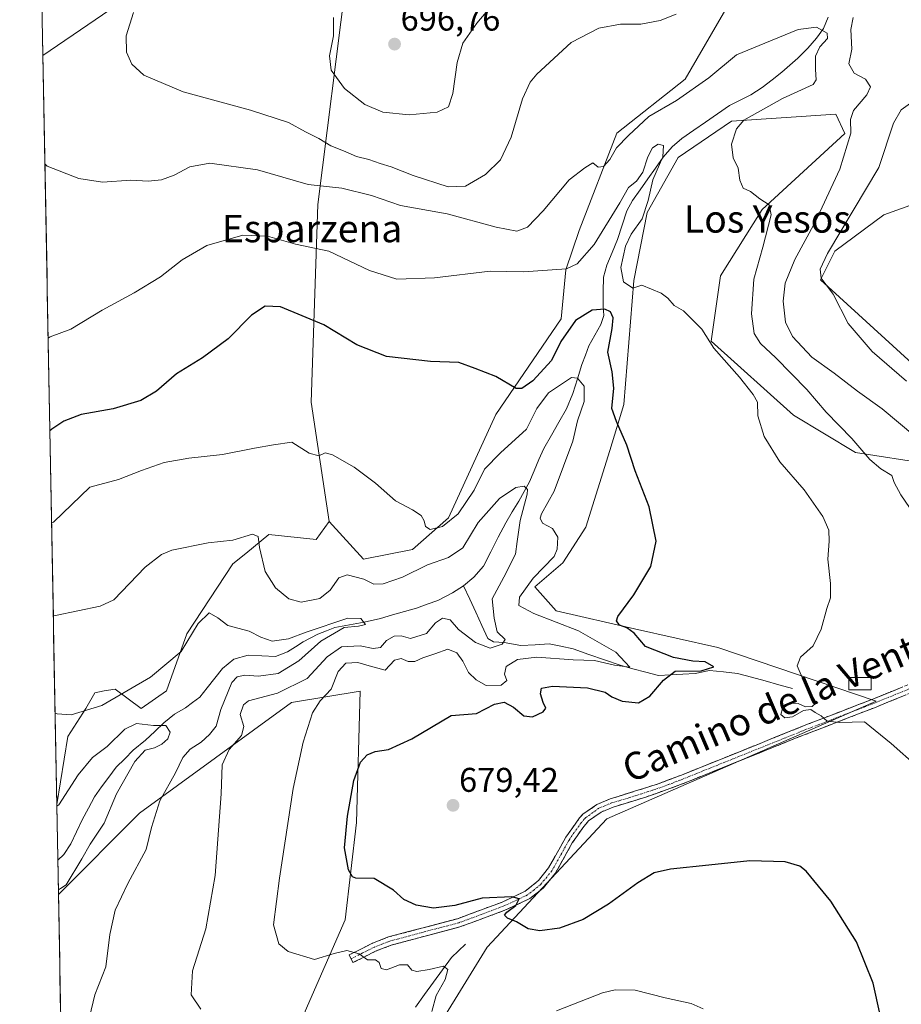
# Model space of a CAD drawing. Units: metres. Extents: x 628001 to 631458, y 4724989 to 4727367.
# Drawn here: x 628020 to 628277, y 4725641 to 4725929 of the extents above; entities that cross this region are included whole.
import ezdxf
from ezdxf.enums import TextEntityAlignment as Align

# ---------------------------------------------------------------- set-up
doc = ezdxf.new("R2010")
doc.units = ezdxf.units.M
doc.header["$MEASUREMENT"] = 0
doc.linetypes.add('TRAZO_Y_PUNTO', pattern=[1, 0.5, -0.25, 0, -0.25])
doc.linetypes.add('TRAZOSX2', pattern=[1.5, 1, -0.5])
for name, color, linetype, lineweight in [('Camino', 19, 'TRAZOSX2', 0), ('Camino Cxs', 19, 'Continuous', 0), ('Camino eje', 19, 'TRAZO_Y_PUNTO', 0), ('Carátula', 7, 'Continuous', 5), ('Corriente natural lineal', 142, 'Continuous', 13), ('Cultivos herbáceos CxS', 92, 'Continuous', 0), ('Curva de nivel maestra', 36, 'Continuous', 30), ('Curva de nivel normal', 36, 'Continuous', 0), ('Edificación', 1, 'Continuous', 13), ('Edificación Cxs', 1, 'Continuous', 13), ('Matorral CxS', 135, 'Continuous', 0), ('Municipio CxS', 142, 'Continuous', 0), ('Prado CxS', 92, 'Continuous', 0), ('Punto de cota en terreno', 7, 'Continuous', 0), ('Rótulo de punto de cota en terreno', 19, 'Continuous', 0), ('Texto cartográfico', 19, 'Continuous', 0)]:
    doc.layers.add(name, color=color, linetype=linetype, lineweight=lineweight)
doc.styles.add('Arial', font='txt', dxfattribs={"height": 0.2})

# ---------------------------------------------------------------- blocks, each defined once
blk = doc.blocks.new('*U150')
at = {"layer": 'Cultivos herbáceos CxS', "color": 92, "linetype": 'Continuous', "lineweight": 0}
for points in [[(628136.3, 4725625.23, 669), (628156.34, 4725657.7, 673.26), (628191.26, 4725695.11, 677.1), (628270.01, 4725729.49, 680.69), (628223.72, 4725745.25, 676.47), (628199.38, 4725750.62, 675.06), (628176.47, 4725755.88, 670.61), (628170.26, 4725762.92, 672.08), (628178.44, 4725769.98, 672.53), (628185.15, 4725780.32, 672.41), (628192.18, 4725802.74, 674.53), (628196.27, 4725816.19, 675.84), (628199.12, 4725852.46, 680.03), (628203.04, 4725872.25, 681.62), (628212.14, 4725888.37, 683.39), (628227.74, 4725898.95, 685.49), (628258.15, 4725901.04, 689.64), (628260.84, 4725895.4, 690.53), (628236.67, 4725873.16, 685.21), (628224.48, 4725853.78, 682.39), (628221.81, 4725834.66, 680.42), (628245.86, 4725813.08, 682.27), (628263.93, 4725802.14, 684.14), (628285.28, 4725798.85, 688.53)], [(628288.18, 4725821.21, 696.1), (628253.71, 4725852.66, 694.82), (628257.93, 4725861.03, 696.11), (628272.26, 4725871.58, 697.98), (628297.77, 4725880.75, 702.17)], [(628231.31, 4725940.84, 690.11), (628214.13, 4725911.24, 684.76), (628194.18, 4725895.5, 684.24), (628183.15, 4725867.02, 681.34), (628179.33, 4725855.56, 679.02), (628177.9, 4725841.23, 674.88), (628158.89, 4725813.27, 673.28), (628144.97, 4725783.1, 668.01), (628134.53, 4725773.88, 666.14), (628120.15, 4725771.04, 666.81), (628110.13, 4725782.02, 667.74), (628104.88, 4725816.88, 671.44), (628106.79, 4725874.66, 682.31), (628114.91, 4725938.77, 695.93)], [(628057.01, 4725939.13, 690.45), (628026.5, 4725918.14, 687.04), (628019.71, 4726285.37, 718.69)]]:
    blk.add_polyline3d(points, dxfattribs=at)
blk = doc.blocks.new('*U152')
at = {"layer": 'Matorral CxS', "color": 135, "linetype": 'Continuous', "lineweight": 0}
for points in [[(628103.08, 4725638.93, 667.66), (628114.79, 4725665.68, 671.29), (628118.13, 4725694.11, 676.47), (628119.2, 4725732.48, 672.71), (628099.15, 4725729.14, 669.11), (628054.67, 4725696.79, 659.7), (628031.03, 4725673.03, 657.11), (628030.55, 4725699.38, 653.24), (628033.77, 4725719.23, 657.75), (628039.02, 4725727.35, 659.18), (628041.68, 4725732, 660.04), (628044.43, 4725732.5, 659.74), (628047.61, 4725733.08, 659.28), (628055.24, 4725727.35, 655.79), (628062.62, 4725732.56, 656.6), (628068.53, 4725749.23, 659.21), (628081.97, 4725769.61, 663.2), (628085.76, 4725772.71, 664.29), (628092.47, 4725778.2, 666.52), (628106.31, 4725776.77, 666.99), (628110.13, 4725782.02, 667.74), (628120.15, 4725771.04, 666.81), (628134.53, 4725773.88, 666.14), (628144.97, 4725783.1, 668.01), (628158.89, 4725813.27, 673.28), (628177.9, 4725841.23, 674.88), (628179.33, 4725855.56, 679.02), (628183.15, 4725867.02, 681.34), (628194.18, 4725895.5, 684.24), (628214.13, 4725911.24, 684.76), (628231.31, 4725940.84, 690.11)], [(628297.77, 4725880.75, 702.17), (628272.26, 4725871.58, 697.98), (628257.93, 4725861.03, 696.11), (628253.71, 4725852.66, 694.82), (628288.18, 4725821.21, 696.1)], [(628285.28, 4725798.85, 688.53), (628263.93, 4725802.14, 684.14), (628245.86, 4725813.08, 682.27), (628221.81, 4725834.66, 680.42), (628224.48, 4725853.78, 682.39), (628236.67, 4725873.16, 685.21), (628260.84, 4725895.4, 690.53), (628258.15, 4725901.04, 689.64), (628227.74, 4725898.95, 685.49), (628212.14, 4725888.37, 683.39), (628203.04, 4725872.25, 681.62), (628199.12, 4725852.46, 680.03), (628196.27, 4725816.19, 675.84), (628192.18, 4725802.74, 674.53), (628185.15, 4725780.32, 672.41), (628178.44, 4725769.98, 672.53), (628170.26, 4725762.92, 672.08), (628176.47, 4725755.88, 670.61), (628199.38, 4725750.62, 675.06), (628223.72, 4725745.25, 676.47), (628270.01, 4725729.49, 680.69), (628191.26, 4725695.11, 677.1), (628156.34, 4725657.7, 673.26), (628136.3, 4725625.23, 669)]]:
    blk.add_polyline3d(points, dxfattribs=at)
blk = doc.blocks.new('*U154')
at = {"layer": 'Prado CxS', "color": 92, "linetype": 'Continuous', "lineweight": 0}
for points in [[(628030.55, 4725699.38, 653.24), (628026.5, 4725918.14, 687.04), (628057.01, 4725939.13, 690.45), (628089.32, 4725934.38, 693.83), (628114.91, 4725938.77, 695.93), (628106.79, 4725874.66, 682.31), (628104.88, 4725816.88, 671.44), (628110.13, 4725782.02, 667.74), (628106.31, 4725776.77, 666.99), (628092.47, 4725778.2, 666.52), (628085.76, 4725772.71, 664.29), (628081.97, 4725769.61, 663.2), (628068.53, 4725749.23, 659.21), (628062.62, 4725732.56, 656.6), (628055.24, 4725727.35, 655.79), (628047.61, 4725733.08, 659.28), (628044.43, 4725732.5, 659.74), (628041.68, 4725732, 660.04), (628039.02, 4725727.35, 659.18), (628033.77, 4725719.23, 657.75), (628030.55, 4725699.38, 653.24)], [(628071.45, 4725403.21, 632.41), (628035.91, 4725409.62, 630.71), (628031.03, 4725673.03, 657.11), (628054.67, 4725696.79, 659.7), (628099.15, 4725729.14, 669.11), (628119.2, 4725732.48, 672.71), (628118.13, 4725694.11, 676.47), (628114.79, 4725665.68, 671.29), (628103.08, 4725638.93, 667.66), (628098.07, 4725610.5, 663.79), (628096.4, 4725585.42, 662.63), (628103.08, 4725572.05, 658.84), (628103.08, 4725546.96, 654.1), (628084.69, 4725531.92, 649.57), (628062.95, 4725518.54, 646.18), (628056.26, 4725496.8, 644.25), (628061.28, 4725475.06, 642.1), (628069.64, 4725460.02, 640.32), (628076.15, 4725440.91, 637.09), (628074.87, 4725431.01, 635.34), (628072.23, 4725415.32, 633.73), (628071.45, 4725403.21, 632.41)]]:
    blk.add_polyline3d(points, close=True, dxfattribs=at)
blk = doc.blocks.new('*U161')
at = {"layer": 'Matorral CxS', "color": 135, "linetype": 'Continuous', "lineweight": 0}
for points in [[(628110.13, 4725782.02, 667.74), (628106.31, 4725776.77, 666.99), (628092.47, 4725778.2, 666.52), (628085.76, 4725772.71, 664.29), (628081.97, 4725769.61, 663.2), (628068.53, 4725749.23, 659.21), (628062.62, 4725732.56, 656.6), (628055.24, 4725727.35, 655.79), (628047.61, 4725733.08, 659.28), (628044.43, 4725732.5, 659.74), (628041.68, 4725732, 660.04), (628039.02, 4725727.35, 659.18), (628033.77, 4725719.23, 657.75), (628030.55, 4725699.38, 653.24)], [(628076.15, 4725440.91, 637.09), (628069.64, 4725460.02, 640.32), (628061.28, 4725475.06, 642.1), (628056.26, 4725496.8, 644.25), (628062.95, 4725518.54, 646.18), (628084.69, 4725531.92, 649.57), (628103.08, 4725546.96, 654.1), (628103.08, 4725572.05, 658.84), (628096.4, 4725585.42, 662.63), (628098.07, 4725610.5, 663.79), (628103.08, 4725638.93, 667.66), (628114.79, 4725665.68, 671.29), (628118.13, 4725694.11, 676.47), (628119.2, 4725732.48, 672.71), (628099.15, 4725729.14, 669.11), (628054.67, 4725696.79, 659.7), (628031.03, 4725673.03, 657.11)]]:
    blk.add_polyline3d(points, dxfattribs=at)
blk = doc.blocks.new('*U166')
at = {"layer": 'Prado CxS', "color": 92, "linetype": 'Continuous', "lineweight": 0}
for points in [[(628110.13, 4725782.02, 667.74), (628106.31, 4725776.77, 666.99), (628092.47, 4725778.2, 666.52), (628085.76, 4725772.71, 664.29), (628081.97, 4725769.61, 663.2), (628068.53, 4725749.23, 659.21), (628062.62, 4725732.56, 656.6), (628055.24, 4725727.35, 655.79), (628047.61, 4725733.08, 659.28), (628044.43, 4725732.5, 659.74), (628041.68, 4725732, 660.04), (628039.02, 4725727.35, 659.18), (628033.77, 4725719.23, 657.75), (628030.55, 4725699.38, 653.24)], [(628076.15, 4725440.91, 637.09), (628069.64, 4725460.02, 640.32), (628061.28, 4725475.06, 642.1), (628056.26, 4725496.8, 644.25), (628062.95, 4725518.54, 646.18), (628084.69, 4725531.92, 649.57), (628103.08, 4725546.96, 654.1), (628103.08, 4725572.05, 658.84), (628096.4, 4725585.42, 662.63), (628098.07, 4725610.5, 663.79), (628103.08, 4725638.93, 667.66), (628114.79, 4725665.68, 671.29), (628118.13, 4725694.11, 676.47), (628119.2, 4725732.48, 672.71), (628099.15, 4725729.14, 669.11), (628054.67, 4725696.79, 659.7), (628031.03, 4725673.03, 657.11)]]:
    blk.add_polyline3d(points, dxfattribs=at)
blk = doc.blocks.new('*U175')
at = {"layer": 'Curva de nivel normal', "color": 36, "linetype": 'Continuous', "lineweight": 0}
blk.add_polyline3d([(628040.15, 4725637.2, 660), (628041.64, 4725643.77, 660), (628044.85, 4725651.88, 660), (628046.04, 4725661.36, 660), (628047.57, 4725668.45, 660), (628051.32, 4725676.25, 660), (628056.68, 4725686.21, 660), (628058.19, 4725692.64, 660), (628060.64, 4725700.39, 660), (628065.25, 4725708.56, 660), (628067.36, 4725713.07, 660), (628069.52, 4725715.51, 660), (628072.78, 4725717.56, 660), (628075.2, 4725719.83, 660), (628077.13, 4725722.2, 660), (628078.49, 4725727.11, 660), (628081.66, 4725735, 660), (628083.26, 4725736.65, 660), (628085.48, 4725737.14, 660), (628089.53, 4725736.84, 660), (628095.21, 4725737.63, 660), (628101.24, 4725741.27, 660), (628107.68, 4725747.08, 660), (628114.54, 4725751.09, 660), (628118.74, 4725751.39, 660), (628120.71, 4725751.94, 660), (628119.44, 4725753.66, 660), (628115.55, 4725753.78, 660), (628103.4, 4725749.72, 660), (628098.29, 4725747.72, 660), (628093.52, 4725747.06, 660), (628090.14, 4725748.24, 660), (628086.77, 4725749.96, 660), (628080.56, 4725751.63, 660), (628077.61, 4725753.91, 660), (628075.1, 4725755.32, 660), (628071.82, 4725752.22, 660), (628066.94, 4725744.06, 660), (628057.94, 4725736.54, 660), (628043.73, 4725728.26, 660), (628034.74, 4725725.53, 660), (628030.66, 4725725.86, 660), (628030.05, 4725726.05, 660)], dxfattribs=at)
blk = doc.blocks.new('*U179')
at = {"layer": 'Curva de nivel normal', "color": 36, "linetype": 'Continuous', "lineweight": 0}
blk.add_polyline3d([(628283.29, 4725780.83, 685), (628277.22, 4725789.78, 685), (628275.27, 4725793.45, 685), (628274.53, 4725795.44, 685), (628271.38, 4725797.39, 685), (628268.15, 4725800.16, 685), (628262.88, 4725806.22, 685), (628255.4, 4725813.97, 685), (628249.7, 4725820.59, 685), (628240.65, 4725829.88, 685), (628236.16, 4725834.06, 685), (628234.35, 4725836.91, 685), (628233.56, 4725842.71, 685), (628234.19, 4725852.81, 685), (628236.91, 4725862.12, 685), (628239.27, 4725871.6, 685), (628238.76, 4725874.49, 685), (628235.96, 4725876.25, 685), (628233.26, 4725878.44, 685), (628231.12, 4725879.44, 685), (628230.18, 4725881.72, 685), (628229.62, 4725885.24, 685), (628228.15, 4725888.26, 685), (628227.68, 4725892.24, 685), (628229.2, 4725896.75, 685), (628231.27, 4725899.24, 685), (628242.62, 4725905.6, 685), (628251.58, 4725909.69, 685), (628252.44, 4725911.08, 685), (628252.22, 4725914.06, 685), (628252.23, 4725918, 685), (628253.55, 4725920.74, 685), (628255.8, 4725923.15, 685), (628255.63, 4725924.67, 685), (628252.56, 4725926.45, 685), (628247.16, 4725925.73, 685), (628237.49, 4725921.72, 685), (628229.21, 4725918.39, 685), (628221.1, 4725911.62, 685), (628211.61, 4725905.05, 685), (628203.55, 4725900.38, 685), (628197.65, 4725894.81, 685), (628194.09, 4725891.23, 685), (628192.11, 4725887.78, 685), (628190.3, 4725885.72, 685), (628188.78, 4725885.53, 685), (628187.15, 4725886.78, 685), (628184.88, 4725885.38, 685), (628180.3, 4725881.8, 685), (628172.68, 4725872.79, 685), (628168.09, 4725867.97, 685), (628164.97, 4725866.82, 685), (628158.94, 4725868.04, 685), (628144.62, 4725871.86, 685), (628131.01, 4725874.31, 685), (628122.48, 4725877.29, 685), (628113.81, 4725879.43, 685), (628103.96, 4725880.49, 685), (628089.21, 4725884.72, 685), (628075.3, 4725886.68, 685), (628069.46, 4725885.65, 685), (628064.88, 4725883.17, 685), (628061.1, 4725881.85, 685), (628057.21, 4725881.44, 685), (628052.21, 4725881.76, 685), (628043.88, 4725881.13, 685), (628037, 4725882.27, 685), (628027.71, 4725885.84, 685), (628027.08, 4725886.55, 685)], dxfattribs=at)
blk = doc.blocks.new('*U180')
at = {"layer": 'Curva de nivel normal', "color": 36, "linetype": 'Continuous', "lineweight": 0}
blk.add_polyline3d([(628031.01, 4725674.38, 655), (628031.61, 4725674.75, 655), (628033.28, 4725675.82, 655), (628037.86, 4725683.44, 655), (628040.32, 4725687.77, 655), (628044.35, 4725693.86, 655), (628047.95, 4725702.45, 655), (628053.31, 4725711.86, 655), (628056.42, 4725715.17, 655), (628059.06, 4725715.94, 655), (628061.21, 4725716.95, 655), (628063.02, 4725718.49, 655), (628063.71, 4725720.44, 655), (628062.39, 4725722.4, 655), (628058.8, 4725722.46, 655), (628053.88, 4725723, 655), (628050.48, 4725721.33, 655), (628045.23, 4725716.25, 655), (628040.94, 4725713.06, 655), (628036.83, 4725707.99, 655), (628031.16, 4725699.24, 655), (628030.56, 4725698.87, 655)], dxfattribs=at)
blk = doc.blocks.new('*U193')
at = {"layer": 'Curva de nivel normal', "color": 36, "linetype": 'Continuous', "lineweight": 0}
for points in [[(628286.05, 4725802.94, 690), (628271.72, 4725814.94, 690), (628264.51, 4725820.07, 690), (628257.74, 4725825.31, 690), (628251.15, 4725830.05, 690), (628245.57, 4725836.1, 690), (628243.51, 4725840.26, 690), (628242.82, 4725846.38, 690), (628243.35, 4725851.65, 690), (628246.2, 4725858.56, 690), (628252.3, 4725869.68, 690), (628259.35, 4725884.92, 690), (628262.59, 4725895.48, 690), (628262.44, 4725899.45, 690), (628263.37, 4725902.12, 690), (628267.29, 4725906.68, 690), (628268.29, 4725909.03, 690), (628266.83, 4725911.29, 690), (628263.58, 4725913.04, 690), (628261.99, 4725915.68, 690), (628262.89, 4725919.97, 690), (628262.57, 4725925.77, 690), (628263.24, 4725929.3, 690)], [(628211.55, 4725930.24, 690), (628206.89, 4725928.37, 690), (628201.23, 4725927.33, 690), (628195.26, 4725927.27, 690), (628188.97, 4725926.19, 690), (628180.83, 4725921.96, 690), (628170.8, 4725912.73, 690), (628168.84, 4725910.33, 690), (628166.64, 4725905.46, 690), (628163.36, 4725894.31, 690), (628160.2, 4725887.68, 690), (628155.81, 4725883.44, 690), (628149.94, 4725879.99, 690), (628144.95, 4725879.82, 690), (628134.7, 4725883.14, 690), (628128.28, 4725885.64, 690), (628125.06, 4725886.57, 690), (628121.72, 4725887.78, 690), (628118.13, 4725888.7, 690), (628114.3, 4725890.32, 690), (628110.62, 4725891.74, 690), (628107.1, 4725893.92, 690), (628103.21, 4725895.87, 690), (628098.27, 4725898.6, 690), (628087.12, 4725902.23, 690), (628067.5, 4725907.5, 690), (628056, 4725912.4, 690), (628052.48, 4725915.6, 690), (628050.96, 4725919.14, 690), (628050.79, 4725923.9, 690), (628053, 4725930.7, 690)]]:
    blk.add_polyline3d(points, dxfattribs=at)
blk = doc.blocks.new('*U196')
at = {"layer": 'Curva de nivel normal', "color": 36, "linetype": 'Continuous', "lineweight": 0}
for points in [[(628278.83, 4725823.06, 695), (628268.77, 4725831.64, 695), (628261.78, 4725839.87, 695), (628257.37, 4725848.45, 695), (628253.94, 4725853.1, 695), (628253.63, 4725855.73, 695), (628255.72, 4725860.35, 695), (628270.72, 4725885.42, 695), (628275.01, 4725898.4, 695), (628277.31, 4725902.31, 695), (628280.01, 4725904.28, 695)], [(628158.76, 4725934.08, 695), (628153.25, 4725927.61, 695), (628149.22, 4725921.78, 695), (628147.52, 4725916.12, 695), (628146.27, 4725907.05, 695), (628144.99, 4725903.18, 695), (628141.67, 4725901.57, 695), (628133.48, 4725900.86, 695), (628125.82, 4725901.58, 695), (628120.56, 4725903.8, 695), (628114.6, 4725908.5, 695), (628110.77, 4725913.89, 695), (628110.26, 4725918.03, 695), (628111.42, 4725923.88, 695), (628111.38, 4725929.29, 695)]]:
    blk.add_polyline3d(points, dxfattribs=at)
blk = doc.blocks.new('*U198')
at = {"layer": 'Curva de nivel normal', "color": 36, "linetype": 'Continuous', "lineweight": 0}
blk.add_polyline3d([(628282.08, 4725710.3, 680), (628274.39, 4725717.11, 680), (628266.59, 4725723.44, 680), (628259.37, 4725723.26, 680), (628255.63, 4725723.7, 680), (628253.93, 4725725.23, 680), (628252.15, 4725726.23, 680), (628250.86, 4725727.08, 680), (628248.77, 4725726.84, 680), (628245.53, 4725724.98, 680), (628243.32, 4725724.65, 680), (628242.14, 4725725.62, 680), (628242.64, 4725727.41, 680), (628244.92, 4725728.91, 680), (628247.21, 4725728.84, 680), (628249.32, 4725727.85, 680), (628251.32, 4725727.96, 680), (628252.48, 4725729.04, 680), (628249.05, 4725734.86, 680), (628246.86, 4725739.86, 680), (628247.88, 4725742.4, 680), (628251.57, 4725745.67, 680), (628253.89, 4725750.57, 680), (628255.53, 4725756.56, 680), (628256.61, 4725759.72, 680), (628256.59, 4725763.89, 680), (628255.83, 4725771.06, 680), (628256.26, 4725776.31, 680), (628256.13, 4725779.5, 680), (628254.4, 4725783.47, 680), (628248.9, 4725791.3, 680), (628241.86, 4725799.42, 680), (628237.25, 4725806.81, 680), (628235.36, 4725812.86, 680), (628235.3, 4725816.92, 680), (628234.02, 4725819.15, 680), (628230.07, 4725824.2, 680), (628222.55, 4725832.65, 680), (628219.07, 4725838.21, 680), (628213.68, 4725843.57, 680), (628210.93, 4725845.16, 680), (628209.12, 4725847.26, 680), (628207.2, 4725848.73, 680), (628201.52, 4725851.06, 680), (628198.89, 4725850.2, 680), (628196.12, 4725852.05, 680), (628195.41, 4725856.19, 680), (628196.72, 4725862.45, 680), (628198.4, 4725865.93, 680), (628201.62, 4725870.41, 680), (628203.34, 4725875.76, 680), (628204.68, 4725881.82, 680), (628207.63, 4725888.59, 680), (628207.81, 4725891.84, 680), (628206.24, 4725892.24, 680), (628204.6, 4725891.22, 680), (628203.22, 4725888.56, 680), (628201.81, 4725884.06, 680), (628199.94, 4725881.49, 680), (628197.6, 4725879.6, 680), (628195.05, 4725875.15, 680), (628187.53, 4725862.99, 680), (628182.61, 4725857.33, 680), (628179.48, 4725855.82, 680), (628166.95, 4725854.92, 680), (628157.17, 4725855.16, 680), (628140.95, 4725853.17, 680), (628129.88, 4725852.8, 680), (628121.88, 4725855.3, 680), (628110.04, 4725860.97, 680), (628100.29, 4725863, 680), (628092.15, 4725865.39, 680), (628084.9, 4725865.68, 680), (628074.36, 4725862.64, 680), (628067.21, 4725858.5, 680), (628060.88, 4725853.53, 680), (628053.13, 4725848.85, 680), (628043.78, 4725843.77, 680), (628034.64, 4725838.2, 680), (628028.63, 4725835.99, 680), (628028.03, 4725835.58, 680)], dxfattribs=at)
blk = doc.blocks.new('*U204')
at = {"layer": 'Curva de nivel normal', "color": 36, "linetype": 'Continuous', "lineweight": 0}
blk.add_polyline3d([(628072.62, 4725639.53, 665), (628069.84, 4725643.77, 665), (628070.21, 4725650.77, 665), (628074.06, 4725663.06, 665), (628076.87, 4725678.56, 665), (628078.56, 4725702.45, 665), (628078.89, 4725710.92, 665), (628080.92, 4725715.4, 665), (628084.49, 4725719.49, 665), (628085.22, 4725722.14, 665), (628084.16, 4725725.64, 665), (628085.08, 4725728.46, 665), (628086.6, 4725729.62, 665), (628095.06, 4725731.87, 665), (628103.72, 4725736.1, 665), (628109.55, 4725742.5, 665), (628113.74, 4725745.44, 665), (628119.19, 4725745.68, 665), (628122.96, 4725744.88, 665), (628125.12, 4725745.23, 665), (628126.86, 4725747.22, 665), (628129.12, 4725748.56, 665), (628131.21, 4725748.58, 665), (628133.88, 4725747.82, 665), (628138.54, 4725749.26, 665), (628141.21, 4725752.44, 665), (628143.27, 4725753.76, 665), (628145.45, 4725753.3, 665), (628147.94, 4725750.47, 665), (628152.88, 4725746.7, 665), (628157.21, 4725744.97, 665), (628160.74, 4725746.18, 665), (628161.56, 4725747.59, 665), (628159.23, 4725749.77, 665), (628158.32, 4725753.78, 665), (628157.79, 4725759.45, 665), (628161.17, 4725765.78, 665), (628164.56, 4725772.45, 665), (628165.06, 4725776.15, 665), (628165.91, 4725782.26, 665), (628168.01, 4725790, 665), (628168.06, 4725791.37, 665), (628167.15, 4725792.33, 665), (628164.72, 4725791.98, 665), (628159.91, 4725788.7, 665), (628153.72, 4725781.71, 665), (628149.24, 4725774.3, 665), (628145, 4725771.47, 665), (628138.91, 4725769.4, 665), (628131.56, 4725765.75, 665), (628125.94, 4725763.82, 665), (628123.15, 4725763.73, 665), (628120.26, 4725765.17, 665), (628115.42, 4725766.46, 665), (628112.96, 4725765.54, 665), (628110.48, 4725761.92, 665), (628107.38, 4725759.56, 665), (628101.95, 4725758.48, 665), (628098.37, 4725759.39, 665), (628094.49, 4725762.6, 665), (628091.43, 4725767.44, 665), (628089.78, 4725774.39, 665), (628089.44, 4725777.63, 665), (628087.7, 4725778.28, 665), (628082.03, 4725776.6, 665), (628074.74, 4725775.74, 665), (628064.16, 4725773.61, 665), (628061.18, 4725772.35, 665), (628056.33, 4725768.71, 665), (628047.21, 4725759.09, 665), (628043.21, 4725757.31, 665), (628030.13, 4725754.58, 665), (628029.53, 4725754.42, 665)], dxfattribs=at)
blk = doc.blocks.new('5PATER')
at = {"layer": 'Carátula', "linetype": 'Continuous', "lineweight": 5}
h = blk.add_hatch(color=250, dxfattribs=at)
edge = h.paths.add_edge_path()
edge.add_ellipse((0, 0.01), major_axis=(-1.33, -1.34), ratio=0.999422, start_angle=0, end_angle=360)

msp = doc.modelspace()

# ---------------------------------------------------------------- linework, layer by layer
at = {"layer": 'Camino', "color": 19, "linetype": 'TRAZOSX2', "lineweight": 0}
for points in [[(628116.54, 4725654.26), (628115.97, 4725655.38), (628122.85, 4725658.85), (628127.49, 4725660.64), (628147.61, 4725665.98), (628160.52, 4725670.75), (628167.41, 4725673.97), (628171.28, 4725677.11), (628174.27, 4725680.84), (628179.29, 4725689.8), (628183.33, 4725695.47), (628184.31, 4725696.48), (628188.37, 4725699.35), (628192.25, 4725700.96), (628206.56, 4725705.46), (628213.07, 4725707.94), (628249.91, 4725722.76), (628268.54, 4725729.96), (628295.64, 4725740.96)], [(628292.57, 4725737), (628269.46, 4725727.62), (628246.42, 4725718.67), (628212.07, 4725704.85), (628202.68, 4725701.5), (628193.11, 4725698.59), (628189.59, 4725697.13), (628185.95, 4725694.56), (628184.25, 4725692.55), (628181.19, 4725688.09), (628176.18, 4725679.15), (628172.67, 4725674.91), (628168.75, 4725671.83), (628161.49, 4725668.42), (628148.37, 4725663.58), (628128.27, 4725658.24), (628123.87, 4725656.55), (628117.1, 4725653.13), (628116.54, 4725654.26)]]:
    msp.add_lwpolyline(points, dxfattribs=at)
at = {"layer": 'Camino Cxs', "color": 19, "linetype": 'Continuous', "lineweight": 0}
msp.add_polyline3d([(628278.7, 4725731.37, 681.27), (628274.08, 4725729.5, 680.92), (628269.46, 4725727.62, 680.67), (628264.85, 4725725.83, 680.24), (628260.24, 4725724.04, 680.06), (628255.64, 4725722.25, 679.67), (628251.03, 4725720.46, 679.14), (628246.42, 4725718.67, 679.07), (628242.13, 4725716.94, 678.79), (628237.83, 4725715.22, 678.45), (628233.54, 4725713.49, 678.53), (628229.25, 4725711.76, 678.33), (628224.95, 4725710.03, 678.02), (628220.66, 4725708.31, 678.02), (628216.36, 4725706.58, 678), (628212.07, 4725704.85, 677.7), (628207.38, 4725703.18, 677.83), (628202.68, 4725701.5, 677.72), (628199.49, 4725700.53, 677.56), (628196.3, 4725699.56, 677.47), (628193.11, 4725698.59, 677.76), (628189.59, 4725697.13, 677.81), (628185.95, 4725694.56, 677.83), (628184.25, 4725692.55, 677.71), (628182.72, 4725690.32, 677.54), (628181.19, 4725688.09, 677.43), (628179.52, 4725685.11, 677.08), (628177.85, 4725682.13, 676.75), (628176.18, 4725679.15, 676.46), (628174.43, 4725677.03, 676.21), (628172.67, 4725674.91, 675.93), (628168.75, 4725671.83, 675.39), (628165.12, 4725670.13, 675.17), (628161.49, 4725668.42, 674.99), (628157.12, 4725666.81, 674.18), (628152.74, 4725665.19, 673.46), (628148.37, 4725663.58, 672.83), (628144.35, 4725662.51, 672.3), (628140.33, 4725661.44, 671.89), (628136.31, 4725660.38, 671.45), (628132.29, 4725659.31, 671.21), (628128.27, 4725658.24, 670.75), (628123.87, 4725656.55, 670.25), (628120.49, 4725654.84, 669.91), (628117.1, 4725653.13, 669.69), (628115.97, 4725655.38, 669.93), (628119.41, 4725657.12, 670.13), (628122.85, 4725658.85, 670.41), (628127.49, 4725660.64, 671.04), (628131.51, 4725661.71, 671.34), (628135.54, 4725662.78, 671.67), (628139.56, 4725663.84, 672.19), (628143.59, 4725664.91, 672.9), (628147.61, 4725665.98, 673.2), (628151.91, 4725667.57, 673.62), (628156.22, 4725669.16, 674.18), (628160.52, 4725670.75, 675.02), (628163.97, 4725672.36, 675.2), (628167.41, 4725673.97, 675.39), (628171.28, 4725677.11, 676.08), (628174.27, 4725680.84, 676.81), (628175.94, 4725683.83, 677.09), (628177.62, 4725686.81, 677.47), (628179.29, 4725689.8, 677.79), (628181.31, 4725692.64, 677.9), (628183.33, 4725695.47, 678.02), (628184.31, 4725696.48, 678.04), (628188.37, 4725699.35, 678.03), (628192.25, 4725700.96, 677.91), (628195.83, 4725702.09, 677.71), (628199.41, 4725703.21, 677.9), (628202.98, 4725704.34, 678), (628206.56, 4725705.46, 678), (628209.82, 4725706.7, 677.97), (628213.07, 4725707.94, 678.14), (628217.68, 4725709.79, 678.26), (628222.28, 4725711.65, 678.25), (628226.89, 4725713.5, 678.72), (628231.49, 4725715.35, 678.63), (628236.1, 4725717.2, 678.71), (628240.7, 4725719.06, 679.18), (628245.31, 4725720.91, 679.34), (628249.91, 4725722.76, 679.62), (628254.57, 4725724.56, 679.94), (628259.23, 4725726.36, 680.17), (628263.88, 4725728.16, 680.48), (628268.54, 4725729.96, 680.76), (628273.06, 4725731.79, 680.99), (628277.57, 4725733.63, 681.45)], dxfattribs=at)
at = {"layer": 'Camino eje', "color": 19, "linetype": 'TRAZO_Y_PUNTO', "lineweight": 0}
msp.add_lwpolyline([(628294.11, 4725738.98), (628269, 4725728.79), (628259.69, 4725725.19), (628248.17, 4725720.72), (628212.57, 4725706.4), (628209.32, 4725705.16), (628204.62, 4725703.48), (628197.47, 4725701.23), (628192.68, 4725699.78), (628188.98, 4725698.24), (628185.13, 4725695.52), (628184.64, 4725695.02), (628183.79, 4725694.01), (628181.77, 4725691.18), (628180.24, 4725688.95), (628175.23, 4725680), (628173.73, 4725678.13), (628171.98, 4725676.01), (628170.04, 4725674.44), (628168.08, 4725672.9), (628164.45, 4725671.2), (628161.01, 4725669.59), (628154.55, 4725667.2), (628147.99, 4725664.78), (628137.94, 4725662.11), (628127.88, 4725659.44), (628125.56, 4725658.55), (628123.36, 4725657.7), (628119.92, 4725655.97), (628116.54, 4725654.26)], dxfattribs=at)
at = {"layer": 'Corriente natural lineal', "color": 142, "linetype": 'Continuous', "lineweight": 13}
for points in [[(628255.99, 4725929.32, 685.83), (628254.6, 4725926.09, 685.21), (628252.54, 4725923.24, 684.82), (628250.02, 4725920.33, 684.51), (628247.09, 4725917.42, 683.38), (628244.76, 4725915.37, 682.9), (628242.43, 4725913.31, 682.72), (628239.55, 4725911.05, 682.89), (628236.66, 4725908.78, 683.24), (628233.38, 4725906.7, 682.99), (628230.24, 4725905.11, 682.64), (628227.09, 4725903.52, 682.19), (628223.61, 4725901.12, 682.17), (628220.14, 4725898.72, 681.75), (628216.66, 4725896.32, 681.67), (628213.18, 4725893.92, 681.5), (628210.37, 4725891.5, 681.11), (628207.69, 4725888.45, 679.93), (628205.45, 4725885.28, 680.39), (628203.21, 4725882.1, 680.29), (628200.97, 4725878.93, 679.28), (628198.73, 4725875.75, 679.24), (628197.16, 4725872.73, 678.76), (628195.78, 4725868.55, 678.2), (628194.4, 4725864.36, 678.84), (628192.83, 4725860.63, 678.18), (628191.26, 4725856.89, 677.27), (628190.27, 4725853.39, 677.42), (628190.24, 4725849.17, 677.12), (628190.21, 4725844.95, 675.48), (628190.42, 4725842.19, 674.48), (628189.57, 4725839.54, 673.47), (628187.81, 4725836.45, 672.52), (628186.05, 4725833.35, 671.77), (628185, 4725830.63, 671.35), (628183.95, 4725827.9, 670.78), (628182.66, 4725823.67, 669.35), (628181.37, 4725819.43, 668.29), (628179.49, 4725814.93, 668.77), (628177.28, 4725811.07, 667.79), (628175.06, 4725807.2, 666.93), (628172.85, 4725803.34, 666.33), (628171.45, 4725800.09, 665.32), (628170.05, 4725796.85, 665.48), (628168.65, 4725793.6, 665.44), (628167.1, 4725790.78, 664.61), (628165.54, 4725787.95, 664.06), (628163.64, 4725784.8, 664.04), (628161.74, 4725781.65, 662.86), (628159.56, 4725777.41, 662.53), (628157.38, 4725773.18, 662.47), (628155.2, 4725768.94, 662.02), (628152.45, 4725765.75, 661.69), (628149.43, 4725763.22, 661.51)], [(628149.43, 4725763.22, 661.51), (628146.16, 4725761.18, 661.45), (628141.87, 4725758.93, 661.49), (628138.77, 4725757.84, 661.63), (628135.66, 4725756.74, 661.7), (628132.16, 4725755.73, 662.44), (628128.65, 4725754.71, 662.42), (628125.15, 4725753.7, 661.73), (628120.38, 4725752.56, 660.47), (628116.11, 4725751.79, 660.3), (628111.84, 4725751.01, 661.05), (628109.33, 4725750.04, 660.82), (628106.81, 4725749.06, 659.76), (628102.53, 4725746.84, 659.36), (628100.27, 4725745.39, 659.29), (628098.01, 4725743.93, 659.04), (628094.44, 4725742.54, 658.56), (628090.44, 4725742.74, 658.13), (628086.44, 4725742.93, 657.8), (628082.27, 4725741.8, 657.43), (628078.94, 4725739.09, 656.79), (628076.74, 4725736.28, 656), (628074.53, 4725733.46, 656.04), (628072.33, 4725730.65, 656.57), (628070.25, 4725729.11, 656.55), (628068.17, 4725727.57, 656.34), (628064.92, 4725725.7, 656.09), (628061.8, 4725723.2, 654.76), (628059.15, 4725720.68, 654.45), (628056.5, 4725718.16, 654.06), (628052.9, 4725715.23, 654.14), (628050.39, 4725712.72, 654.12), (628047.88, 4725710.2, 654.15), (628045.77, 4725707.34, 654.02), (628043.66, 4725704.48, 653.63), (628041.55, 4725701.62, 652.75), (628039.78, 4725698.22, 652.27), (628038.01, 4725694.81, 652.27), (628036.33, 4725691.32, 652.68), (628034.65, 4725687.82, 653.3), (628032.56, 4725684.72, 653.03), (628030.85, 4725683.11, 652.68)], [(628245.52, 4725733.23, 679.37), (628241.52, 4725734.34, 679.12), (628237.51, 4725735.44, 678.05), (628233.51, 4725736.55, 677.29), (628229.5, 4725737.65, 676.24), (628225.4, 4725738.07, 675.34), (628221.29, 4725738.49, 674.66), (628217.07, 4725737.59, 674.94), (628213.52, 4725737.39, 675.23), (628209.97, 4725737.18, 674.81), (628206.42, 4725736.98, 673.46), (628202.67, 4725737.99, 671.34), (628198.92, 4725739.01, 670.36), (628195.17, 4725740.02, 670.05), (628190.59, 4725741.61, 669.79), (628186.01, 4725743.2, 668.79), (628181.43, 4725744.79, 668.7), (628177.82, 4725745.62, 668.38), (628174.47, 4725746.23, 667.95), (628170.31, 4725745.99, 667.56), (628166.14, 4725745.75, 666.81), (628161.25, 4725746.63, 665.32), (628158.14, 4725746.9, 664.55), (628156.49, 4725747.82, 663.98), (628154.73, 4725751.67, 663.41), (628152.96, 4725755.52, 662.68), (628151.2, 4725759.37, 661.74), (628149.43, 4725763.22, 661.51)], [(628150.01, 4725658.53, 671.81), (628147.93, 4725656.58, 671.36), (628145.85, 4725654.63, 670.59), (628143.22, 4725651.02, 669.86), (628140.59, 4725647.4, 669), (628137.95, 4725643.79, 668.62), (628135.32, 4725640.17, 668)]]:
    msp.add_polyline3d(points, dxfattribs=at)
at = {"layer": 'Cultivos herbáceos CxS', "color": 92, "linetype": 'Continuous', "lineweight": 0}
for points in [[(628019.71, 4726285.37, 718.69), (628026.5, 4725918.14, 687.04)], [(628110.13, 4725782.02, 667.74), (628104.88, 4725816.88, 671.44), (628106.79, 4725874.66, 682.31), (628114.91, 4725938.77, 695.93), (628089.32, 4725934.38, 693.83), (628057.01, 4725939.13, 690.45), (628026.5, 4725918.14, 687.04)], [(628110.13, 4725782.02, 667.74), (628120.15, 4725771.04, 666.81), (628134.53, 4725773.88, 666.14), (628144.97, 4725783.1, 668.01), (628158.89, 4725813.27, 673.28), (628177.9, 4725841.23, 674.88), (628179.33, 4725855.56, 679.02), (628183.15, 4725867.02, 681.34), (628194.18, 4725895.5, 684.24), (628214.13, 4725911.24, 684.76), (628231.31, 4725940.84, 690.11)], [(628285.28, 4725798.85, 688.53), (628263.93, 4725802.14, 684.14), (628245.86, 4725813.08, 682.27), (628221.81, 4725834.66, 680.42), (628224.48, 4725853.78, 682.39), (628236.67, 4725873.16, 685.21), (628260.84, 4725895.4, 690.53), (628258.15, 4725901.04, 689.64), (628227.74, 4725898.95, 685.49), (628212.14, 4725888.37, 683.39), (628203.04, 4725872.25, 681.62), (628199.12, 4725852.46, 680.03), (628196.27, 4725816.19, 675.84), (628192.18, 4725802.74, 674.53), (628185.15, 4725780.32, 672.41), (628178.44, 4725769.98, 672.53), (628170.26, 4725762.92, 672.08), (628176.47, 4725755.88, 670.61), (628199.38, 4725750.62, 675.06), (628223.72, 4725745.25, 676.47), (628270.01, 4725729.49, 680.69), (628191.26, 4725695.11, 677.1), (628156.34, 4725657.7, 673.26), (628136.3, 4725625.23, 669)], [(628297.77, 4725880.75, 702.17), (628272.26, 4725871.58, 697.98), (628257.93, 4725861.03, 696.11), (628253.71, 4725852.66, 694.82), (628288.18, 4725821.21, 696.1)]]:
    msp.add_polyline3d(points, dxfattribs=at)
at = {"layer": 'Curva de nivel maestra', "color": 36, "linetype": 'Continuous', "lineweight": 30}
msp.add_polyline3d([(628271.17, 4725637.86, 675), (628269.13, 4725647.12, 675), (628264.2, 4725659.19, 675), (628256.74, 4725671.08, 675), (628249.57, 4725679.88, 675), (628247.66, 4725681.35, 675), (628243.39, 4725682.6, 675), (628233.1, 4725682.92, 675), (628221.04, 4725681.58, 675), (628209.85, 4725680.42, 675), (628205.08, 4725679.34, 675), (628200.37, 4725676.49, 675), (628191.79, 4725670.23, 675), (628184.35, 4725665.71, 675), (628177.41, 4725663.2, 675), (628171.74, 4725662.42, 675), (628168.27, 4725663.04, 675), (628164.88, 4725665.08, 675), (628162.24, 4725666.13, 675), (628161.35, 4725666.96, 675), (628162.02, 4725667.89, 675), (628164.69, 4725669.8, 675), (628165.64, 4725671.74, 675), (628163.5, 4725672.34, 675), (628154.84, 4725672, 675), (628146.83, 4725669.85, 675), (628140.67, 4725669.08, 675), (628135.52, 4725669.93, 675), (628131.93, 4725671.58, 675), (628128.91, 4725674.28, 675), (628123.28, 4725677.69, 675), (628117.98, 4725677.86, 675), (628116.97, 4725678.19, 675), (628115.76, 4725680.22, 675), (628114.58, 4725686.69, 675), (628115.46, 4725695.96, 675), (628117.37, 4725706.36, 675), (628119.25, 4725711.66, 675), (628121.21, 4725713.87, 675), (628123.54, 4725714.83, 675), (628127.48, 4725715.44, 675), (628134.31, 4725718.51, 675), (628145.82, 4725725.31, 675), (628153.19, 4725725.95, 675), (628158.47, 4725728.67, 675), (628161.3, 4725729.28, 675), (628163.96, 4725727.74, 675), (628166.98, 4725725.22, 675), (628169.54, 4725724.92, 675), (628172.63, 4725726.37, 675), (628173.47, 4725727.52, 675), (628172.65, 4725729.12, 675), (628171.91, 4725731.67, 675), (628172.17, 4725733.31, 675), (628175.37, 4725733.95, 675), (628185.63, 4725733.42, 675), (628190.79, 4725732.12, 675), (628192.74, 4725730.75, 675), (628195.73, 4725729.55, 675), (628200.54, 4725729.04, 675), (628203.89, 4725730.99, 675), (628207.84, 4725735.63, 675), (628211.22, 4725738.26, 675), (628218.89, 4725738.43, 675), (628222.58, 4725739.53, 675), (628220.02, 4725741.02, 675), (628216.39, 4725741.18, 675), (628210.74, 4725742.26, 675), (628202.62, 4725745.48, 675), (628199.22, 4725749.43, 675), (628197.16, 4725750.99, 675), (628194.97, 4725751.72, 675), (628194.14, 4725753.02, 675), (628194.49, 4725754.23, 675), (628199.16, 4725760.62, 675), (628204.17, 4725768.91, 675), (628205.67, 4725776.26, 675), (628203.62, 4725786.34, 675), (628199.6, 4725796.83, 675), (628197.15, 4725804.32, 675), (628194.1, 4725811.26, 675), (628192.73, 4725815.04, 675), (628193.37, 4725820.93, 675), (628192.81, 4725825.71, 675), (628191.59, 4725831.52, 675), (628192.88, 4725838.44, 675), (628193.15, 4725841.53, 675), (628192.3, 4725843.24, 675), (628190.74, 4725844.01, 675), (628187.03, 4725843.77, 675), (628182.12, 4725840.71, 675), (628177.82, 4725834.6, 675), (628175.08, 4725829.07, 675), (628169.67, 4725823.09, 675), (628166.41, 4725820.86, 675), (628164.79, 4725820.86, 675), (628158.85, 4725824.42, 675), (628152.81, 4725826.72, 675), (628148.03, 4725828.43, 675), (628139.78, 4725828.77, 675), (628126.88, 4725830.23, 675), (628118.21, 4725833.61, 675), (628108.54, 4725839.52, 675), (628095.91, 4725844.76, 675), (628091.39, 4725844.92, 675), (628087.46, 4725842.3, 675), (628080.65, 4725835.42, 675), (628073.11, 4725829.84, 675), (628065.54, 4725825.16, 675), (628059.69, 4725820.12, 675), (628055.12, 4725817.32, 675), (628046.98, 4725814.92, 675), (628037.72, 4725813.3, 675), (628032.58, 4725811.35, 675), (628029.13, 4725808.99, 675), (628028.53, 4725808.47, 675)], dxfattribs=at)
at = {"layer": 'Curva de nivel normal', "color": 36, "linetype": 'Continuous', "lineweight": 0}
for points in [[(628140.16, 4725638.88, 670), (628141.39, 4725643.5, 670), (628143.99, 4725648.24, 670), (628144.84, 4725651.16, 670), (628143.58, 4725652.08, 670), (628139.39, 4725651.09, 670), (628135.74, 4725650.56, 670), (628134.33, 4725650.96, 670), (628133.07, 4725652.47, 670), (628130.72, 4725652.51, 670), (628126.92, 4725651.01, 670), (628125.33, 4725651.4, 670), (628124.76, 4725653.18, 670), (628123.65, 4725653.94, 670), (628121.34, 4725653.99, 670), (628118.88, 4725655.72, 670), (628115.34, 4725656.68, 670), (628111.64, 4725655.79, 670), (628105.88, 4725654.1, 670), (628098.16, 4725656.39, 670), (628095.4, 4725658.64, 670), (628093.9, 4725664.2, 670), (628095.66, 4725677.85, 670), (628099.58, 4725704.03, 670), (628102.5, 4725717.57, 670), (628105.28, 4725726.11, 670), (628107.52, 4725729.6, 670), (628110.76, 4725733.01, 670), (628112.76, 4725738.15, 670), (628115.02, 4725740.58, 670), (628118.48, 4725740.84, 670), (628121.8, 4725739.87, 670), (628126.54, 4725738.56, 670), (628129.21, 4725741.54, 670), (628131.21, 4725741.98, 670), (628133.21, 4725741.07, 670), (628135.21, 4725741.07, 670), (628137.49, 4725742.19, 670), (628140.98, 4725743.36, 670), (628144.83, 4725744.73, 670), (628147.45, 4725743.68, 670), (628149.18, 4725741.17, 670), (628150.84, 4725737.86, 670), (628153.14, 4725735.8, 670), (628155.99, 4725734.08, 670), (628160.44, 4725734.24, 670), (628162.02, 4725735.54, 670), (628161.39, 4725737.45, 670), (628161.87, 4725739.67, 670), (628165.21, 4725741.74, 670), (628170.86, 4725742.4, 670), (628181.47, 4725741.64, 670), (628187.65, 4725741.4, 670), (628193.48, 4725740.09, 670), (628198, 4725739.44, 670), (628193.95, 4725743.8, 670), (628183, 4725750.09, 670), (628169.92, 4725755.12, 670), (628165.56, 4725757.48, 670), (628165.71, 4725759.94, 670), (628169.79, 4725765.46, 670), (628175.86, 4725771.78, 670), (628176.8, 4725773.89, 670), (628176.98, 4725777.47, 670), (628175.43, 4725780, 670), (628172.51, 4725781.54, 670), (628171.75, 4725782.99, 670), (628172.15, 4725784.25, 670), (628175.88, 4725790.85, 670), (628181.36, 4725805.45, 670), (628182.75, 4725811.45, 670), (628184.66, 4725817.12, 670), (628184.7, 4725821.55, 670), (628182.71, 4725823.94, 670), (628180.96, 4725824.12, 670), (628174.22, 4725819.64, 670), (628170.87, 4725815.02, 670), (628167.78, 4725808.98, 670), (628160.16, 4725802.12, 670), (628155.5, 4725797.28, 670), (628152.53, 4725791.16, 670), (628147.88, 4725784.22, 670), (628143.3, 4725780.54, 670), (628139.69, 4725779.7, 670), (628138.28, 4725780.52, 670), (628137.92, 4725782.2, 670), (628137, 4725783.76, 670), (628134.51, 4725785.41, 670), (628129.48, 4725788.1, 670), (628123.67, 4725793.21, 670), (628117.43, 4725797.92, 670), (628111.09, 4725801.47, 670), (628108.99, 4725802.04, 670), (628107.16, 4725801.22, 670), (628104.33, 4725802.01, 670), (628099.25, 4725805.24, 670), (628093.92, 4725804.41, 670), (628088.28, 4725803.42, 670), (628078.96, 4725801.6, 670), (628069.1, 4725800.53, 670), (628061.97, 4725799.26, 670), (628055.35, 4725796.95, 670), (628048.54, 4725794.28, 670), (628040.16, 4725792.05, 670), (628029.63, 4725781.84, 670), (628029.03, 4725781.52, 670)], [(628219.4, 4725639.64, 670), (628215.92, 4725641.23, 670), (628208.29, 4725642.85, 670), (628199.54, 4725645.1, 670), (628193.67, 4725645.23, 670), (628190.04, 4725644.36, 670), (628176.58, 4725639.03, 670)]]:
    msp.add_polyline3d(points, dxfattribs=at)
at = {"layer": 'Edificación', "color": 1, "linetype": 'Continuous', "lineweight": 13}
msp.add_polyline3d([(628268.54, 4725732.84, 680.78), (628261.98, 4725732.84, 680.87), (628261.98, 4725736.42, 680.73), (628268.54, 4725736.42, 680.95), (628268.54, 4725732.84, 680.78)], dxfattribs=at)
at = {"layer": 'Edificación Cxs', "color": 1, "linetype": 'Continuous', "lineweight": 13}
msp.add_polyline3d([(628268.54, 4725732.84, 680.78), (628261.98, 4725732.84, 680.87), (628261.98, 4725736.42, 680.73), (628268.54, 4725736.42, 680.95), (628268.54, 4725732.84, 680.78)], close=True, dxfattribs=at)
at = {"layer": 'Matorral CxS', "color": 135, "linetype": 'Continuous', "lineweight": 0}
for points in [[(628110.13, 4725782.02, 667.74), (628120.15, 4725771.04, 666.81), (628134.53, 4725773.88, 666.14), (628144.97, 4725783.1, 668.01), (628158.89, 4725813.27, 673.28), (628177.9, 4725841.23, 674.88), (628179.33, 4725855.56, 679.02), (628183.15, 4725867.02, 681.34), (628194.18, 4725895.5, 684.24), (628214.13, 4725911.24, 684.76), (628231.31, 4725940.84, 690.11)], [(628285.28, 4725798.85, 688.53), (628263.93, 4725802.14, 684.14), (628245.86, 4725813.08, 682.27), (628221.81, 4725834.66, 680.42), (628224.48, 4725853.78, 682.39), (628236.67, 4725873.16, 685.21), (628260.84, 4725895.4, 690.53), (628258.15, 4725901.04, 689.64), (628227.74, 4725898.95, 685.49), (628212.14, 4725888.37, 683.39), (628203.04, 4725872.25, 681.62), (628199.12, 4725852.46, 680.03), (628196.27, 4725816.19, 675.84), (628192.18, 4725802.74, 674.53), (628185.15, 4725780.32, 672.41), (628178.44, 4725769.98, 672.53), (628170.26, 4725762.92, 672.08), (628176.47, 4725755.88, 670.61), (628199.38, 4725750.62, 675.06), (628223.72, 4725745.25, 676.47), (628270.01, 4725729.49, 680.69), (628191.26, 4725695.11, 677.1), (628156.34, 4725657.7, 673.26), (628136.3, 4725625.23, 669)], [(628297.77, 4725880.75, 702.17), (628272.26, 4725871.58, 697.98), (628257.93, 4725861.03, 696.11), (628253.71, 4725852.66, 694.82), (628288.18, 4725821.21, 696.1)], [(628030.55, 4725699.38, 653.24), (628031.03, 4725673.03, 657.11)]]:
    msp.add_polyline3d(points, dxfattribs=at)
at = {"layer": 'Municipio CxS', "color": 142, "linetype": 'Continuous', "lineweight": 0}
msp.add_polyline3d([(628031.67, 4725638.87, 658.46), (628031.57, 4725643.86, 658.24), (628031.48, 4725648.86, 658.19), (628031.39, 4725653.86, 658.05), (628031.3, 4725658.85, 657.74), (628031.2, 4725663.85, 657.32), (628031.11, 4725668.84, 656.68), (628031.02, 4725673.84, 654.92), (628030.93, 4725678.84, 652.68), (628030.83, 4725683.83, 652.69), (628030.74, 4725688.83, 652.84), (628030.65, 4725693.83, 653.02), (628030.56, 4725698.82, 654.51), (628030.46, 4725703.82, 656.01), (628030.37, 4725708.82, 657.32), (628030.28, 4725713.81, 658.27), (628030.19, 4725718.81, 658.98), (628030.09, 4725723.8, 659.66), (628030, 4725728.8, 660.27), (628029.91, 4725733.8, 660.94), (628029.82, 4725738.79, 661.9), (628029.72, 4725743.79, 662.8), (628029.63, 4725748.79, 663.75), (628029.54, 4725753.78, 664.68), (628029.45, 4725758.78, 665.64), (628029.36, 4725763.77, 666.51), (628029.26, 4725768.77, 667.44), (628029.17, 4725773.77, 668.46), (628029.08, 4725778.76, 669.41), (628028.99, 4725783.76, 670.29), (628028.89, 4725788.76, 671.15), (628028.8, 4725793.75, 672.07), (628028.71, 4725798.75, 673.05), (628028.62, 4725803.74, 673.93), (628028.52, 4725808.74, 674.85), (628028.43, 4725813.74, 675.85), (628028.34, 4725818.73, 676.77), (628028.25, 4725823.73, 677.64), (628028.15, 4725828.73, 678.69), (628028.06, 4725833.72, 679.54), (628027.97, 4725838.72, 680.4), (628027.88, 4725843.71, 681.11), (628027.78, 4725848.71, 681.58), (628027.69, 4725853.71, 682.05), (628027.6, 4725858.7, 682.49), (628027.51, 4725863.7, 682.98), (628027.41, 4725868.7, 683.46), (628027.32, 4725873.69, 683.89), (628027.23, 4725878.69, 684.23), (628027.14, 4725883.69, 684.65), (628027.04, 4725888.68, 685.14), (628026.95, 4725893.68, 685.57), (628026.86, 4725898.67, 686.07), (628026.77, 4725903.67, 686.51), (628026.67, 4725908.67, 686.7), (628026.58, 4725913.66, 686.67), (628026.49, 4725918.66, 686.34), (628026.4, 4725923.66, 685.77), (628026.31, 4725928.65, 685.07)], dxfattribs=at)
at = {"layer": 'Prado CxS', "color": 92, "linetype": 'Continuous', "lineweight": 0}
for points in [[(628110.13, 4725782.02, 667.74), (628104.88, 4725816.88, 671.44), (628106.79, 4725874.66, 682.31), (628114.91, 4725938.77, 695.93), (628089.32, 4725934.38, 693.83), (628057.01, 4725939.13, 690.45), (628026.5, 4725918.14, 687.04)], [(628026.5, 4725918.14, 687.04), (628030.55, 4725699.38, 653.24)], [(628031.03, 4725673.03, 657.11), (628035.91, 4725409.62, 630.71)]]:
    msp.add_polyline3d(points, dxfattribs=at)

# ---------------------------------------------------------------- block references
at = {"layer": 'Cultivos herbáceos CxS', "color": 92, "linetype": 'Continuous', "lineweight": 0}
msp.add_blockref('*U150', (0, 0), dxfattribs=at)
at = {"layer": 'Curva de nivel normal', "color": 36, "linetype": 'Continuous', "lineweight": 0}
for name in ['*U175', '*U198', '*U204', '*U196', '*U193', '*U179', '*U180']:
    msp.add_blockref(name, (0, 0), dxfattribs=at)
at = {"layer": 'Matorral CxS', "color": 135, "linetype": 'Continuous', "lineweight": 0}
for name in ['*U152', '*U161']:
    msp.add_blockref(name, (0, 0), dxfattribs=at)
at = {"layer": 'Prado CxS', "color": 92, "linetype": 'Continuous', "lineweight": 0}
for name in ['*U154', '*U166']:
    msp.add_blockref(name, (0, 0), dxfattribs=at)
at = {"layer": 'Punto de cota en terreno', "linetype": 'Continuous', "lineweight": 0}
for p in [(628129.25, 4725921.48, 696.76), (628146.34, 4725699.09, 679.42)]:
    msp.add_blockref('5PATER', p, dxfattribs=at)

# ---------------------------------------------------------------- texts
at = {"layer": 'Rótulo de punto de cota en terreno', "color": 19, "linetype": 'Continuous', "lineweight": 0, "style": 'Arial'}
for s, p in [('696,76', (628131.01, 4725923.24)), ('679,42', (628148.1, 4725700.85))]:
    msp.add_text(s, height=7, dxfattribs=at).set_placement(p, align=Align.BOTTOM_LEFT)
at = {"layer": 'Texto cartográfico', "color": 19, "linetype": 'Continuous', "lineweight": 0, "style": 'Arial'}
for s, p in [('Los Yesos', (628238.19, 4725870.4)), ('Esparzena', (628105.15, 4725867.6))]:
    msp.add_text(s, height=8, dxfattribs=at).set_placement(p, align=Align.MIDDLE_CENTER)
msp.add_text('Camino de la Venta', height=8, rotation=23.1346, dxfattribs=at).set_placement((628241.59, 4725728.5), align=Align.MIDDLE_CENTER)

doc.saveas('drawing.dxf')
